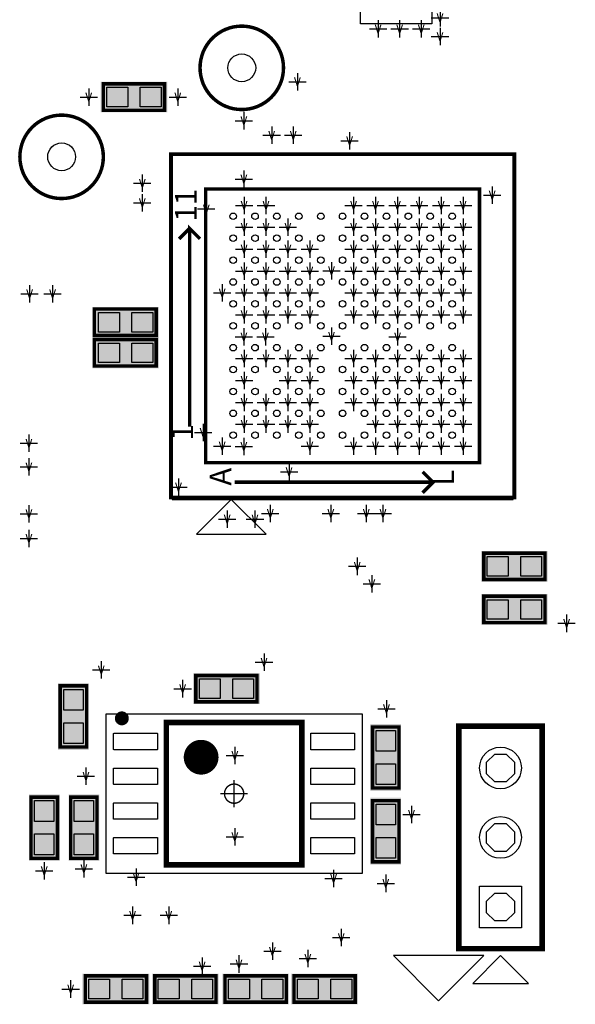
# Model space of a CAD drawing. Extents: x -617 to 14202, y -617 to 9410.
# Drawn here: x 882 to 1680, y 458 to 1874 of the extents above; entities that cross this region are included whole.
import ezdxf
from ezdxf.enums import TextEntityAlignment as Align

# ---------------------------------------------------------------- set-up
doc = ezdxf.new("R2010")
doc.units = 0
doc.header["$MEASUREMENT"] = 0
doc.layers.get('0').update_dxf_attribs({"color": 1, "linetype": 'CONTINUOUS'})
doc.layers.add('DXFDXF', color=7, linetype='CONTINUOUS')

# ---------------------------------------------------------------- blocks, each defined once
blk = doc.blocks.new('FIGURE_CROSS')
for points in [[(-0.5, 0), (0.5, 0)], [(0, 0.5), (0, -0.5)]]:
    blk.add_lwpolyline(points)
blk = doc.blocks.new('FIGURE_OCT')
blk.add_lwpolyline([(-0.5, -0.2071), (-0.5, 0.2071), (-0.2071, 0.5), (0.2071, 0.5), (0.5, 0.2071), (0.5, -0.2071), (0.2071, -0.5), (-0.2071, -0.5)], close=True)

msp = doc.modelspace()

# ---------------------------------------------------------------- linework, layer by layer
at = {"layer": 'DXFDXF'}
for points in [[(1474.2, 1868.4), (1371.8, 1868.4), (1371.8, 2041.6), (1474.2, 2041.6)], [(1007, 1749), (1007, 1777), (1037, 1777), (1037, 1749)], [(1055, 1749), (1055, 1777), (1085, 1777), (1085, 1749)], [(1101, 1184), (1591, 1184), (1591, 1679), (1101, 1679)], [(1025, 1453), (1025, 1425), (995, 1425), (995, 1453)], [(1073, 1453), (1073, 1425), (1043, 1425), (1043, 1453)], [(1025, 1409), (1025, 1381), (995, 1381), (995, 1409)], [(1073, 1409), (1073, 1381), (1043, 1381), (1043, 1409)], [(1136, 1134), (1236, 1134), (1186, 1184)], [(1584, 1102), (1584, 1074), (1554, 1074), (1554, 1102)], [(1632, 1102), (1632, 1074), (1602, 1074), (1602, 1102)], [(1554, 1012), (1554, 1040), (1584, 1040), (1584, 1012)], [(1602, 1012), (1602, 1040), (1632, 1040), (1632, 1012)], [(1140, 898), (1140, 926), (1170, 926), (1170, 898)], [(1188, 898), (1188, 926), (1218, 926), (1218, 898)], [(945, 911), (973, 911), (973, 881), (945, 881)], [(1006, 646), (1006, 876), (1374, 876), (1374, 646)], [(945, 863), (973, 863), (973, 833), (945, 833)], [(1394, 852), (1422, 852), (1422, 822), (1394, 822)], [(1512, 537.5), (1634, 537.5), (1634, 858.5), (1512, 858.5)], [(1394, 804), (1422, 804), (1422, 774), (1394, 774)], [(931, 721), (903, 721), (903, 751), (931, 751)], [(988, 721), (960, 721), (960, 751), (988, 751)], [(1422, 716), (1394, 716), (1394, 746), (1422, 746)], [(931, 673), (903, 673), (903, 703), (931, 703)], [(988, 673), (960, 673), (960, 703), (988, 703)], [(1422, 668), (1394, 668), (1394, 698), (1422, 698)], [(1603, 568), (1543, 568), (1543, 628), (1603, 628)], [(1549, 528), (1419, 528), (1484, 463)], [(1533, 488), (1613, 488), (1573, 528)], [(1011, 494), (1011, 466), (981, 466), (981, 494)], [(1059, 494), (1059, 466), (1029, 466), (1029, 494)], [(1111, 494), (1111, 466), (1081, 466), (1081, 494)], [(1159, 494), (1159, 466), (1129, 466), (1129, 494)], [(1212, 494), (1212, 466), (1182, 466), (1182, 494)], [(1260, 494), (1260, 466), (1230, 466), (1230, 494)], [(1311, 494), (1311, 466), (1281, 466), (1281, 494)], [(1359, 494), (1359, 466), (1329, 466), (1329, 494)]]:
    msp.add_lwpolyline(points, close=True, dxfattribs=at)
for points, const_width in [([(1261, 1805, 1), (1141, 1805, 1)], 5), ([(1002, 1677, 1), (882, 1677, 1)], 5), ([(1033.6, 869.3, 1), (1023.6, 869.3, 1)], 10), ([(1155.1, 813.4, 1), (1130.1, 813.4, 1)], 25), ([(1203.8, 761, 1), (1176.2, 761, 1)], 2)]:
    msp.add_lwpolyline(points, format="xyb", close=True, dxfattribs=dict(at, const_width=const_width))
for points in [[(1261, 1805, 1), (1141, 1805, 1)], [(1002, 1677, 1), (882, 1677, 1)], [(1016.8, 847.5, -0.333333), (1017.1, 847.8), (1079.5, 847.8, -0.333333), (1079.8, 847.5), (1079.8, 824.5, -0.333333), (1079.5, 824.2), (1017.1, 824.2, -0.333333), (1016.8, 824.5)], [(1300.2, 847.5, -0.333333), (1300.5, 847.8), (1362.9, 847.8, -0.333333), (1363.2, 847.5), (1363.2, 824.5, -0.333333), (1362.9, 824.2), (1300.5, 824.2, -0.333333), (1300.2, 824.5)], [(1016.8, 797.5, -0.333333), (1017.1, 797.8), (1079.5, 797.8, -0.333333), (1079.8, 797.5), (1079.8, 774.5, -0.333333), (1079.5, 774.2), (1017.1, 774.2, -0.333333), (1016.8, 774.5)], [(1300.2, 797.5, -0.333333), (1300.5, 797.8), (1362.9, 797.8, -0.333333), (1363.2, 797.5), (1363.2, 774.5, -0.333333), (1362.9, 774.2), (1300.5, 774.2, -0.333333), (1300.2, 774.5)], [(1016.8, 747.5, -0.333333), (1017.1, 747.8), (1079.5, 747.8, -0.333333), (1079.8, 747.5), (1079.8, 724.5, -0.333333), (1079.5, 724.2), (1017.1, 724.2, -0.333333), (1016.8, 724.5)], [(1300.2, 747.5, -0.333333), (1300.5, 747.8), (1362.9, 747.8, -0.333333), (1363.2, 747.5), (1363.2, 724.5, -0.333333), (1362.9, 724.2), (1300.5, 724.2, -0.333333), (1300.2, 724.5)], [(1016.8, 697.5, -0.333333), (1017.1, 697.8), (1079.5, 697.8, -0.333333), (1079.8, 697.5), (1079.8, 674.5, -0.333333), (1079.5, 674.2), (1017.1, 674.2, -0.333333), (1016.8, 674.5)], [(1300.2, 697.5, -0.333333), (1300.5, 697.8), (1362.9, 697.8, -0.333333), (1363.2, 697.5), (1363.2, 674.5, -0.333333), (1362.9, 674.2), (1300.5, 674.2, -0.333333), (1300.2, 674.5)]]:
    msp.add_lwpolyline(points, format="xyb", close=True, dxfattribs=at)
for points, const_width in [([(1002, 1782), (1090, 1782), (1090, 1744), (1002, 1744)], 5), ([(1593, 1187), (1593, 1681), (1099, 1681), (1099, 1187)], 5), ([(1542.85, 1237.15), (1542.85, 1630.85), (1149.15, 1630.85), (1149.15, 1237.15)], 5), ([(1078, 1420), (989, 1420), (989, 1458), (1078, 1458)], 5), ([(1078, 1376), (989, 1376), (989, 1414), (1078, 1414)], 5), ([(1637, 1069), (1549, 1069), (1549, 1107), (1637, 1107)], 5), ([(1549, 1045), (1637, 1045), (1637, 1007), (1549, 1007)], 5), ([(1135, 931), (1223, 931), (1223, 893), (1135, 893)], 5), ([(978, 916), (978, 828), (940, 828), (940, 916)], 5), ([(1092.6, 658.6), (1092.6, 863.4), (1287.4, 863.4), (1287.4, 658.6)], 7.9), ([(1427, 857), (1427, 769), (1389, 769), (1389, 857)], 5), ([(1633, 538), (1633, 858), (1513, 858), (1513, 538)], 8), ([(898, 668), (898, 756), (936, 756), (936, 668)], 5), ([(955, 668), (955, 756), (993, 756), (993, 668)], 5), ([(1389, 663), (1389, 751), (1427, 751), (1427, 663)], 5), ([(1064, 461), (976, 461), (976, 499), (1064, 499)], 5), ([(1164, 461), (1076, 461), (1076, 499), (1164, 499)], 5), ([(1265, 461), (1177, 461), (1177, 499), (1265, 499)], 5), ([(1364, 461), (1276, 461), (1276, 499), (1364, 499)], 5)]:
    msp.add_lwpolyline(points, close=True, dxfattribs=dict(at, const_width=const_width))
for points, const_width in [([(1126, 1574), (1111, 1559)], 5), ([(1141, 1559), (1126, 1574), (1126, 1289)], 5), ([(1476, 1209), (1461, 1224)], 5), ([(1461, 1194), (1476, 1209), (1191, 1209)], 5), ([(1190, 741.3), (1190, 780.7)], 2), ([(1170.3, 761), (1209.7, 761)], 2)]:
    msp.add_lwpolyline(points, dxfattribs=dict(at, const_width=const_width))
for centre, radius in [((1201, 1805), 20), ((942, 1677), 20), ((1188.55, 1591.45), 4.725), ((1220.04, 1591.45), 4.725), ((1251.53, 1591.45), 4.725), ((1283.02, 1591.45), 4.725), ((1314.51, 1591.45), 4.725), ((1346, 1591.45), 4.725), ((1377.49, 1591.45), 4.725), ((1408.98, 1591.45), 4.725), ((1440.47, 1591.45), 4.725), ((1471.96, 1591.45), 4.725), ((1503.45, 1591.45), 4.725), ((1188.55, 1559.96), 4.725), ((1220.04, 1559.96), 4.725), ((1251.53, 1559.96), 4.725), ((1283.02, 1559.96), 4.725), ((1314.51, 1559.96), 4.725), ((1346, 1559.96), 4.725), ((1377.49, 1559.96), 4.725), ((1408.98, 1559.96), 4.725), ((1440.47, 1559.96), 4.725), ((1471.96, 1559.96), 4.725), ((1503.45, 1559.96), 4.725), ((1188.55, 1528.47), 4.725), ((1220.04, 1528.47), 4.725), ((1251.53, 1528.47), 4.725), ((1283.02, 1528.47), 4.725), ((1314.51, 1528.47), 4.725), ((1346, 1528.47), 4.725), ((1377.49, 1528.47), 4.725), ((1408.98, 1528.47), 4.725), ((1440.47, 1528.47), 4.725), ((1471.96, 1528.47), 4.725), ((1503.45, 1528.47), 4.725), ((1188.55, 1496.98), 4.725), ((1220.04, 1496.98), 4.725), ((1251.53, 1496.98), 4.725), ((1283.02, 1496.98), 4.725), ((1314.51, 1496.98), 4.725), ((1346, 1496.98), 4.725), ((1377.49, 1496.98), 4.725), ((1408.98, 1496.98), 4.725), ((1440.47, 1496.98), 4.725), ((1471.96, 1496.98), 4.725), ((1503.45, 1496.98), 4.725), ((1188.55, 1465.49), 4.725), ((1220.04, 1465.49), 4.725), ((1251.53, 1465.49), 4.725), ((1283.02, 1465.49), 4.725), ((1314.51, 1465.49), 4.725), ((1346, 1465.49), 4.725), ((1377.49, 1465.49), 4.725), ((1408.98, 1465.49), 4.725), ((1440.47, 1465.49), 4.725), ((1471.96, 1465.49), 4.725), ((1503.45, 1465.49), 4.725), ((1188.55, 1434), 4.725), ((1220.04, 1434), 4.725), ((1251.53, 1434), 4.725), ((1283.02, 1434), 4.725), ((1314.51, 1434), 4.725), ((1346, 1434), 4.725), ((1377.49, 1434), 4.725), ((1408.98, 1434), 4.725), ((1440.47, 1434), 4.725), ((1471.96, 1434), 4.725), ((1503.45, 1434), 4.725), ((1188.55, 1402.51), 4.725), ((1220.04, 1402.51), 4.725), ((1251.53, 1402.51), 4.725), ((1283.02, 1402.51), 4.725), ((1314.51, 1402.51), 4.725), ((1346, 1402.51), 4.725), ((1377.49, 1402.51), 4.725), ((1408.98, 1402.51), 4.725), ((1440.47, 1402.51), 4.725), ((1471.96, 1402.51), 4.725), ((1503.45, 1402.51), 4.725), ((1188.55, 1371.02), 4.725), ((1220.04, 1371.02), 4.725), ((1251.53, 1371.02), 4.725), ((1283.02, 1371.02), 4.725), ((1314.51, 1371.02), 4.725), ((1346, 1371.02), 4.725), ((1377.49, 1371.02), 4.725), ((1408.98, 1371.02), 4.725), ((1440.47, 1371.02), 4.725), ((1471.96, 1371.02), 4.725), ((1503.45, 1371.02), 4.725), ((1188.55, 1339.53), 4.725), ((1220.04, 1339.53), 4.725), ((1251.53, 1339.53), 4.725), ((1283.02, 1339.53), 4.725), ((1314.51, 1339.53), 4.725), ((1346, 1339.53), 4.725), ((1377.49, 1339.53), 4.725), ((1408.98, 1339.53), 4.725), ((1440.47, 1339.53), 4.725), ((1471.96, 1339.53), 4.725), ((1503.45, 1339.53), 4.725), ((1188.55, 1308.04), 4.725), ((1220.04, 1308.04), 4.725), ((1251.53, 1308.04), 4.725), ((1283.02, 1308.04), 4.725), ((1314.51, 1308.04), 4.725), ((1346, 1308.04), 4.725), ((1377.49, 1308.04), 4.725), ((1408.98, 1308.04), 4.725), ((1440.47, 1308.04), 4.725), ((1471.96, 1308.04), 4.725), ((1503.45, 1308.04), 4.725), ((1188.55, 1276.55), 4.725), ((1220.04, 1276.55), 4.725), ((1251.53, 1276.55), 4.725), ((1283.02, 1276.55), 4.725), ((1314.51, 1276.55), 4.725), ((1346, 1276.55), 4.725), ((1377.49, 1276.55), 4.725), ((1408.98, 1276.55), 4.725), ((1440.47, 1276.55), 4.725), ((1471.96, 1276.55), 4.725), ((1503.45, 1276.55), 4.725), ((1573, 798), 30), ((1573, 698), 30)]:
    msp.add_circle(centre, radius, dxfattribs=at)
for points in [[(998, 1741), (1094, 1741), (998, 1785), (1094, 1785)], [(1082, 1461), (986, 1461), (1082, 1417), (986, 1417)], [(1082, 1417), (986, 1417), (1082, 1373), (986, 1373)], [(1641, 1110), (1545, 1110), (1641, 1066), (1545, 1066)], [(1545, 1004), (1641, 1004), (1545, 1048), (1641, 1048)], [(1131, 890), (1227, 890), (1131, 934), (1227, 934)], [(937, 920), (937, 824), (981, 920), (981, 824)], [(1386, 861), (1386, 765), (1430, 861), (1430, 765)], [(939, 664), (939, 760), (895, 664), (895, 760)], [(996, 664), (996, 760), (952, 664), (952, 760)], [(1430, 659), (1430, 755), (1386, 659), (1386, 755)], [(1068, 502), (972, 502), (1068, 458), (972, 458)], [(1168, 502), (1072, 502), (1168, 458), (1072, 458)], [(1269, 502), (1173, 502), (1269, 458), (1173, 458)], [(1368, 502), (1272, 502), (1368, 458), (1272, 458)]]:
    msp.add_solid(points, dxfattribs=at)

# ---------------------------------------------------------------- block references
for name, p, xscale, yscale in [('FIGURE_CROSS', (1486, 1877), 25, 25), ('FIGURE_CROSS', (1397, 1861), 25, 25), ('FIGURE_CROSS', (1428, 1861), 25, 25), ('FIGURE_CROSS', (1459, 1861), 25, 25), ('FIGURE_CROSS', (1486, 1850), 25, 25), ('FIGURE_CROSS', (1281, 1785), 25, 25), ('FIGURE_CROSS', (981, 1763), 25, 25), ('FIGURE_CROSS', (1109, 1763), 25, 25), ('FIGURE_CROSS', (1204, 1729), 25, 25), ('FIGURE_CROSS', (1244, 1708), 25, 25), ('FIGURE_CROSS', (1275, 1708), 25, 25), ('FIGURE_CROSS', (1356, 1700), 25, 25), ('FIGURE_CROSS', (1204, 1645), 25, 25), ('FIGURE_CROSS', (1058, 1639), 25, 25), ('FIGURE_CROSS', (1561, 1622), 25, 25), ('FIGURE_CROSS', (1058, 1611), 25, 25), ('FIGURE_CROSS', (1204.32, 1607.17), 25, 25), ('FIGURE_CROSS', (1235.81, 1607.17), 25, 25), ('FIGURE_CROSS', (1361.72, 1607.17), 25, 25), ('FIGURE_CROSS', (1393.21, 1607.17), 25, 25), ('FIGURE_CROSS', (1424.7, 1607.17), 25, 25), ('FIGURE_CROSS', (1456.19, 1607.17), 25, 25), ('FIGURE_CROSS', (1487.68, 1607.17), 25, 25), ('FIGURE_CROSS', (1519.17, 1607.17), 25, 25), ('FIGURE_CROSS', (1150, 1602), 25, 25), ('FIGURE_CROSS', (1204.32, 1575.68), 25, 25), ('FIGURE_CROSS', (1235.81, 1575.68), 25, 25), ('FIGURE_CROSS', (1267.3, 1575.68), 25, 25), ('FIGURE_CROSS', (1361.72, 1575.68), 25, 25), ('FIGURE_CROSS', (1393.21, 1575.68), 25, 25), ('FIGURE_CROSS', (1424.7, 1575.68), 25, 25), ('FIGURE_CROSS', (1456.19, 1575.68), 25, 25), ('FIGURE_CROSS', (1487.68, 1575.68), 25, 25), ('FIGURE_CROSS', (1519.17, 1575.68), 25, 25), ('FIGURE_CROSS', (1204.32, 1544.19), 25, 25), ('FIGURE_CROSS', (1235.81, 1544.19), 25, 25), ('FIGURE_CROSS', (1267.3, 1544.19), 25, 25), ('FIGURE_CROSS', (1298.79, 1544.19), 25, 25), ('FIGURE_CROSS', (1361.72, 1544.19), 25, 25), ('FIGURE_CROSS', (1393.21, 1544.19), 25, 25), ('FIGURE_CROSS', (1424.7, 1544.19), 25, 25), ('FIGURE_CROSS', (1456.19, 1544.19), 25, 25), ('FIGURE_CROSS', (1487.68, 1544.19), 25, 25), ('FIGURE_CROSS', (1519.17, 1544.19), 25, 25), ('FIGURE_CROSS', (1204.32, 1512.7), 25, 25), ('FIGURE_CROSS', (1235.81, 1512.7), 25, 25), ('FIGURE_CROSS', (1267.3, 1512.7), 25, 25), ('FIGURE_CROSS', (1298.79, 1512.7), 25, 25), ('FIGURE_CROSS', (1330, 1513), 25, 25), ('FIGURE_CROSS', (1361.72, 1512.7), 25, 25), ('FIGURE_CROSS', (1393.21, 1512.7), 25, 25), ('FIGURE_CROSS', (1424.7, 1512.7), 25, 25), ('FIGURE_CROSS', (1456.19, 1512.7), 25, 25), ('FIGURE_CROSS', (1487.68, 1512.7), 25, 25), ('FIGURE_CROSS', (1519.17, 1512.7), 25, 25), ('FIGURE_CROSS', (896, 1480), 25, 25), ('FIGURE_CROSS', (929, 1480), 25, 25), ('FIGURE_CROSS', (1172.83, 1481.21), 25, 25), ('FIGURE_CROSS', (1204.32, 1481.21), 25, 25), ('FIGURE_CROSS', (1235.81, 1481.21), 25, 25), ('FIGURE_CROSS', (1267.3, 1481.21), 25, 25), ('FIGURE_CROSS', (1298.79, 1481.21), 25, 25), ('FIGURE_CROSS', (1361.72, 1481.21), 25, 25), ('FIGURE_CROSS', (1393.21, 1481.21), 25, 25), ('FIGURE_CROSS', (1424.7, 1481.21), 25, 25), ('FIGURE_CROSS', (1456.19, 1481.21), 25, 25), ('FIGURE_CROSS', (1487.68, 1481.21), 25, 25), ('FIGURE_CROSS', (1519.17, 1481.21), 25, 25), ('FIGURE_CROSS', (1204.32, 1449.72), 25, 25), ('FIGURE_CROSS', (1235.81, 1449.72), 25, 25), ('FIGURE_CROSS', (1267.3, 1449.72), 25, 25), ('FIGURE_CROSS', (1298.79, 1449.72), 25, 25), ('FIGURE_CROSS', (1361.72, 1449.72), 25, 25), ('FIGURE_CROSS', (1393.21, 1449.72), 25, 25), ('FIGURE_CROSS', (1424.7, 1449.72), 25, 25), ('FIGURE_CROSS', (1456.19, 1449.72), 25, 25), ('FIGURE_CROSS', (1487.68, 1449.72), 25, 25), ('FIGURE_CROSS', (1519.17, 1449.72), 25, 25), ('FIGURE_CROSS', (1204, 1418), 25, 25), ('FIGURE_CROSS', (1235, 1418), 25, 25), ('FIGURE_CROSS', (1330, 1419), 25, 25), ('FIGURE_CROSS', (1425, 1418), 25, 25), ('FIGURE_CROSS', (1204.32, 1386.79), 25, 25), ('FIGURE_CROSS', (1235.81, 1386.79), 25, 25), ('FIGURE_CROSS', (1267.3, 1386.79), 25, 25), ('FIGURE_CROSS', (1298.79, 1386.79), 25, 25), ('FIGURE_CROSS', (1361.72, 1386.79), 25, 25), ('FIGURE_CROSS', (1393.21, 1386.79), 25, 25), ('FIGURE_CROSS', (1424.7, 1386.79), 25, 25), ('FIGURE_CROSS', (1456.19, 1386.79), 25, 25), ('FIGURE_CROSS', (1487.68, 1386.79), 25, 25), ('FIGURE_CROSS', (1519.17, 1386.79), 25, 25), ('FIGURE_CROSS', (1204.32, 1355.3), 25, 25), ('FIGURE_CROSS', (1267.3, 1355.3), 25, 25), ('FIGURE_CROSS', (1298.79, 1355.3), 25, 25), ('FIGURE_CROSS', (1361.72, 1355.3), 25, 25), ('FIGURE_CROSS', (1393.21, 1355.3), 25, 25), ('FIGURE_CROSS', (1424.7, 1355.3), 25, 25), ('FIGURE_CROSS', (1456.19, 1355.3), 25, 25), ('FIGURE_CROSS', (1487.68, 1355.3), 25, 25), ('FIGURE_CROSS', (1519.17, 1355.3), 25, 25), ('FIGURE_CROSS', (1204.32, 1323.81), 25, 25), ('FIGURE_CROSS', (1235.81, 1323.81), 25, 25), ('FIGURE_CROSS', (1267.3, 1323.81), 25, 25), ('FIGURE_CROSS', (1298.79, 1323.81), 25, 25), ('FIGURE_CROSS', (1361.72, 1323.81), 25, 25), ('FIGURE_CROSS', (1393.21, 1323.81), 25, 25), ('FIGURE_CROSS', (1424.7, 1323.81), 25, 25), ('FIGURE_CROSS', (1456.19, 1323.81), 25, 25), ('FIGURE_CROSS', (1487.68, 1323.81), 25, 25), ('FIGURE_CROSS', (1519.17, 1323.81), 25, 25), ('FIGURE_CROSS', (1204.32, 1292.32), 25, 25), ('FIGURE_CROSS', (1235.81, 1292.32), 25, 25), ('FIGURE_CROSS', (1267.3, 1292.32), 25, 25), ('FIGURE_CROSS', (1298.79, 1292.32), 25, 25), ('FIGURE_CROSS', (1393.21, 1292.32), 25, 25), ('FIGURE_CROSS', (1424.7, 1292.32), 25, 25), ('FIGURE_CROSS', (1456.19, 1292.32), 25, 25), ('FIGURE_CROSS', (1487.68, 1292.32), 25, 25), ('FIGURE_CROSS', (1519.17, 1292.32), 25, 25), ('FIGURE_CROSS', (1145.38, 1280.61), 25, 25), ('FIGURE_CROSS', (895, 1265), 25, 25), ('FIGURE_CROSS', (1172.83, 1260.83), 25, 25), ('FIGURE_CROSS', (1203.97, 1260.48), 25, 25), ('FIGURE_CROSS', (1298.79, 1260.83), 25, 25), ('FIGURE_CROSS', (1361.72, 1260.83), 25, 25), ('FIGURE_CROSS', (1393.21, 1260.83), 25, 25), ('FIGURE_CROSS', (1424.7, 1260.83), 25, 25), ('FIGURE_CROSS', (1456.19, 1260.83), 25, 25), ('FIGURE_CROSS', (1487.68, 1260.83), 25, 25), ('FIGURE_CROSS', (1519.17, 1260.83), 25, 25), ('FIGURE_CROSS', (895, 1231), 25, 25), ('FIGURE_CROSS', (1269, 1224), 25, 25), ('FIGURE_CROSS', (1110, 1202), 25, 25), ('FIGURE_CROSS', (895, 1163.5), 25, 25), ('FIGURE_CROSS', (1242, 1164), 25, 25), ('FIGURE_CROSS', (1329, 1164), 25, 25), ('FIGURE_CROSS', (1380, 1164), 25, 25), ('FIGURE_CROSS', (1404, 1164), 25, 25), ('FIGURE_CROSS', (1180, 1156), 25, 25), ('FIGURE_CROSS', (1220, 1156), 25, 25), ('FIGURE_CROSS', (895, 1128), 25, 25), ('FIGURE_CROSS', (1367, 1088), 25, 25), ('FIGURE_CROSS', (1388, 1063), 25, 25), ('FIGURE_CROSS', (1668, 1006), 25, 25), ('FIGURE_CROSS', (999, 939), 25, 25), ('FIGURE_CROSS', (1233, 950), 25, 25), ('FIGURE_CROSS', (1116, 912), 25, 25), ('FIGURE_CROSS', (1409, 883), 25, 25), ('FIGURE_CROSS', (1191, 816), 25, 25), ('FIGURE_OCT', (1573, 798), 40, 40), ('FIGURE_CROSS', (977, 786), 25, 25), ('FIGURE_CROSS', (1445, 731), 25, 25), ('FIGURE_CROSS', (1191, 699), 25, 25), ('FIGURE_OCT', (1573, 698), 40, 40), ('FIGURE_CROSS', (917, 650), 25, 25), ('FIGURE_CROSS', (974, 653), 25, 25), ('FIGURE_CROSS', (1049, 641), 25, 25), ('FIGURE_CROSS', (1333, 639), 25, 25), ('FIGURE_CROSS', (1408, 632), 25, 25), ('FIGURE_OCT', (1573, 598), 40, 40), ('FIGURE_CROSS', (1044, 586), 25, 25), ('FIGURE_CROSS', (1096, 586), 25, 25), ('FIGURE_CROSS', (1344, 554), 25, 25), ('FIGURE_CROSS', (1245, 534.26), 25, 25), ('FIGURE_CROSS', (1144, 513), 25, 25), ('FIGURE_CROSS', (1197, 516), 25, 25), ('FIGURE_CROSS', (1296, 524), 25, 25), ('FIGURE_CROSS', (955, 480), 25, 25)]:
    msp.add_blockref(name, p, dxfattribs=dict(at, xscale=xscale, yscale=yscale))

# ---------------------------------------------------------------- texts
for p in [(1486, 1877), (1397, 1861), (1428, 1861), (1459, 1861), (1486, 1850), (1281, 1785), (981, 1763), (1109, 1763), (1204, 1729), (1244, 1708), (1275, 1708), (1356, 1700), (1058, 1639), (1204, 1645), (1058, 1611), (1561, 1622), (1150, 1602), (1204.32, 1607.17), (1235.81, 1607.17), (1361.72, 1607.17), (1393.21, 1607.17), (1424.7, 1607.17), (1456.19, 1607.17), (1487.68, 1607.17), (1519.17, 1607.17), (1204.32, 1575.68), (1235.81, 1575.68), (1267.3, 1575.68), (1361.72, 1575.68), (1393.21, 1575.68), (1424.7, 1575.68), (1456.19, 1575.68), (1487.68, 1575.68), (1519.17, 1575.68), (1204.32, 1544.19), (1235.81, 1544.19), (1267.3, 1544.19), (1298.79, 1544.19), (1361.72, 1544.19), (1393.21, 1544.19), (1424.7, 1544.19), (1456.19, 1544.19), (1487.68, 1544.19), (1519.17, 1544.19), (1204.32, 1512.7), (1235.81, 1512.7), (1267.3, 1512.7), (1298.79, 1512.7), (1330, 1513), (1361.72, 1512.7), (1393.21, 1512.7), (1424.7, 1512.7), (1456.19, 1512.7), (1487.68, 1512.7), (1519.17, 1512.7), (1172.83, 1481.21), (1204.32, 1481.21), (1235.81, 1481.21), (1267.3, 1481.21), (1298.79, 1481.21), (1361.72, 1481.21), (1393.21, 1481.21), (1424.7, 1481.21), (1456.19, 1481.21), (1487.68, 1481.21), (1519.17, 1481.21), (896, 1480), (929, 1480), (1204.32, 1449.72), (1235.81, 1449.72), (1267.3, 1449.72), (1298.79, 1449.72), (1361.72, 1449.72), (1393.21, 1449.72), (1424.7, 1449.72), (1456.19, 1449.72), (1487.68, 1449.72), (1519.17, 1449.72), (1204, 1418), (1235, 1418), (1330, 1419), (1425, 1418), (1204.32, 1386.79), (1235.81, 1386.79), (1267.3, 1386.79), (1298.79, 1386.79), (1361.72, 1386.79), (1393.21, 1386.79), (1424.7, 1386.79), (1456.19, 1386.79), (1487.68, 1386.79), (1519.17, 1386.79), (1204.32, 1355.3), (1267.3, 1355.3), (1298.79, 1355.3), (1361.72, 1355.3), (1393.21, 1355.3), (1424.7, 1355.3), (1456.19, 1355.3), (1487.68, 1355.3), (1519.17, 1355.3), (1204.32, 1323.81), (1235.81, 1323.81), (1267.3, 1323.81), (1298.79, 1323.81), (1361.72, 1323.81), (1393.21, 1323.81), (1424.7, 1323.81), (1456.19, 1323.81), (1487.68, 1323.81), (1519.17, 1323.81), (1204.32, 1292.32), (1235.81, 1292.32), (1267.3, 1292.32), (1298.79, 1292.32), (1393.21, 1292.32), (1424.7, 1292.32), (1456.19, 1292.32), (1487.68, 1292.32), (1519.17, 1292.32), (1145.38, 1280.61), (895, 1265), (1172.83, 1260.83), (1203.97, 1260.48), (1298.79, 1260.83), (1361.72, 1260.83), (1393.21, 1260.83), (1424.7, 1260.83), (1456.19, 1260.83), (1487.68, 1260.83), (1519.17, 1260.83), (895, 1231), (1269, 1224), (1110, 1202), (895, 1163.5), (1180, 1156), (1220, 1156), (1242, 1164), (1329, 1164), (1380, 1164), (1404, 1164), (895, 1128), (1367, 1088), (1388, 1063), (1668, 1006), (1233, 950), (999, 939), (1116, 912), (1409, 883), (1191, 816), (977, 786), (1445, 731), (1191, 699), (917, 650), (974, 653), (1049, 641), (1333, 639), (1408, 632), (1044, 586), (1096, 586), (1344, 554), (1245, 534.26), (1296, 524), (1144, 513), (1197, 516), (955, 480)]:
    msp.add_text('V', height=12.5, dxfattribs=at).set_placement(p, align=Align.MIDDLE_CENTER)
for s, p in [('11', (1136, 1584)), ('1', (1131, 1269)), ('A', (1186, 1204)), ('L', (1506, 1204))]:
    msp.add_text(s, height=31, rotation=90, dxfattribs=at).set_placement(p)

doc.saveas('drawing.dxf')
